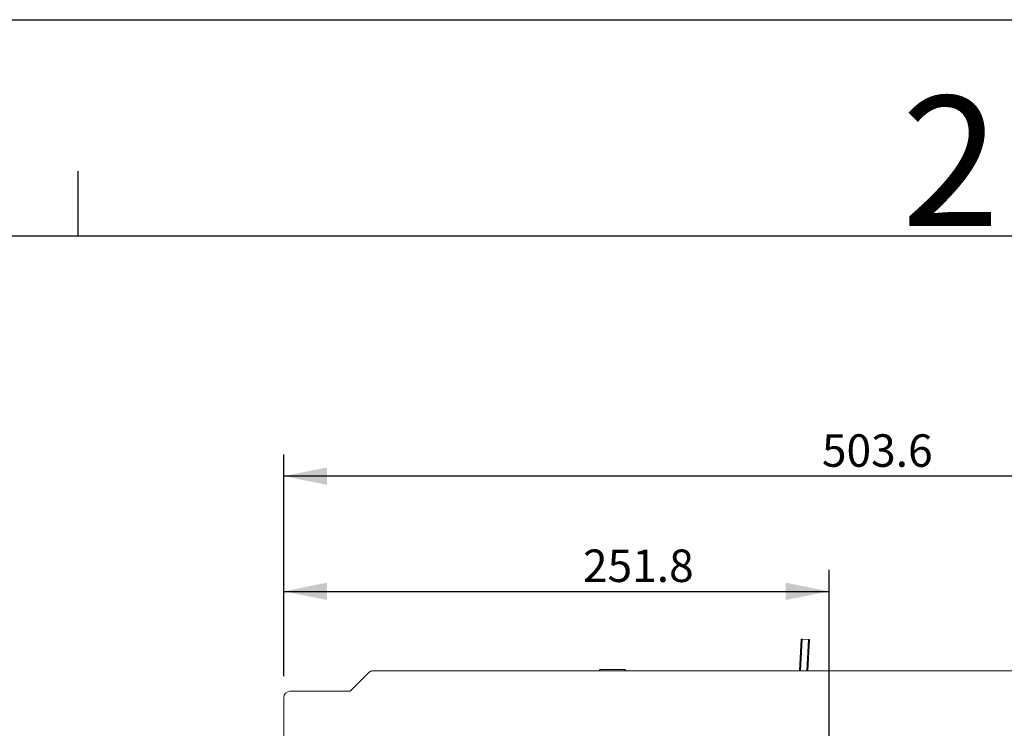
# Model space of a CAD drawing. Units: millimetres. Extents: x 0 to 297, y 0 to 210.
# Drawn here: x 78 to 124, y 177 to 210 of the extents above; entities that cross this region are included whole.
import ezdxf

# ---------------------------------------------------------------- set-up
doc = ezdxf.new("R2010")
doc.units = ezdxf.units.MM
doc.layers.add('SLD-0', color=179, linetype='Continuous')
doc.styles.add('SLDTEXTSTYLE0', font='TXT', dxfattribs={"width": 0.75})
doc.styles.add('SLDTEXTSTYLE1', font='TXT', dxfattribs={"width": 0.736842})
doc.dimstyles.new('SLDDIMSTYLE0', dxfattribs={"dimtxt": 1.5, "dimasz": 2, "dimexe": 0, "dimexo": 0.0625, "dimgap": 0.375, "dimtad": 1, "dimdec": 1, "dimlfac": 10, "dimrnd": 1e-09, "dimzin": 12, "dimdsep": 46, "dimtxsty": 'SLDTEXTSTYLE0', "dimsah": 1, "dimcen": 0.09, "dimadec": 0, "dimazin": 3, "dimtfac": 1, "dimtdec": 1, "dimtofl": 0, "dimtmove": 0, "dimatfit": 3, "dimfxl": 1, "dimfrac": 2, "dimtolj": 1, "dimtzin": 12, "dimarcsym": 0})

# ---------------------------------------------------------------- blocks, each defined once
blk = doc.blocks.new('_D_9')
at = {"layer": 'SLD-0'}
for p, q in [((90.416, 179.514), (90.416, 184.431)), ((115.596, 169.554), (115.596, 184.431)), ((90.416, 183.431), (115.596, 183.431))]:
    blk.add_line(p, q, dxfattribs=at)
for points in [[(90.416, 183.431), (92.416, 183.031), (92.416, 183.831)], [(115.596, 183.431), (113.596, 183.831), (113.596, 183.031)]]:
    blk.add_solid(points, dxfattribs=at)
at = {"layer": 'SLD-0', "insert": (104.232, 185.364, 5.294), "char_height": 1.5, "attachment_point": 1, "style": 'SLDTEXTSTYLE0'}
blk.add_mtext('251.8', dxfattribs=at)
blk = doc.blocks.new('_D_10')
at = {"layer": 'SLD-0'}
for p, q in [((90.416, 179.514), (90.416, 189.754)), ((140.776, 179.514), (140.776, 189.754)), ((140.776, 188.754), (90.416, 188.754))]:
    blk.add_line(p, q, dxfattribs=at)
for points in [[(90.416, 188.754), (92.416, 188.354), (92.416, 189.154)], [(140.776, 188.754), (138.776, 189.154), (138.776, 188.354)]]:
    blk.add_solid(points, dxfattribs=at)
at = {"layer": 'SLD-0', "insert": (115.265, 190.688, 5.294), "char_height": 1.5, "attachment_point": 1, "style": 'SLDTEXTSTYLE0'}
blk.add_mtext('503.6', dxfattribs=at)

msp = doc.modelspace()

# ---------------------------------------------------------------- linework, layer by layer
at = {"color": 7, "linetype": 'Continuous', "lineweight": 15}
for p, q in [((114.308, 181.227), (114.232, 179.754)), ((114.308, 181.227), (114.348, 181.225)), ((114.348, 181.225), (114.647, 181.209)), ((114.612, 179.754), (114.687, 181.207)), ((114.647, 181.209), (114.687, 181.207)), ((94.367, 179.695), (93.5, 178.829)), ((94.382, 179.71), (94.367, 179.695)), ((136.683, 179.754), (94.508, 179.754)), ((105.064, 179.824), (106.127, 179.824)), ((93.465, 178.814), (90.716, 178.814)), ((90.416, 178.514), (90.416, 160.384))]:
    msp.add_line(p, q, dxfattribs=at)
at = {"color": 36, "linetype": 'Continuous', "lineweight": 15}
for p, q in [((114.348, 181.225), (114.272, 179.754)), ((114.647, 181.209), (114.572, 179.754))]:
    msp.add_line(p, q, dxfattribs=at)
at = {"color": 7, "linetype": 'Continuous', "lineweight": 15}
for centre, radius, start, end in [((94.508, 179.554), 0.2, 90, 135), ((94.488, 179.604), 0.15, 90, 135), ((90.716, 178.514), 0.3, 90, 180), ((93.465, 178.864), 0.05, 270, 315)]:
    msp.add_arc(centre, radius, start, end, dxfattribs=at)
for points, knots in [([(104.996, 179.774), (104.995, 179.769), (104.995, 179.762), (104.991, 179.756), (104.989, 179.754)], [0, 0, 0, 0, 0.653373, 1, 1, 1, 1]), ([(105.064, 179.824), (105.054, 179.823), (105.036, 179.822), (105.015, 179.81), (105.002, 179.798), (104.996, 179.785), (104.996, 179.777), (104.996, 179.774)], [0, 0, 0, 0, 0.335183, 0.567466, 0.747959, 0.89653, 1, 1, 1, 1]), ([(106.196, 179.774), (106.195, 179.779), (106.194, 179.788), (106.186, 179.801), (106.171, 179.814), (106.151, 179.822), (106.135, 179.824), (106.127, 179.824)], [0, 0, 0, 0, 0.1470077, 0.2934733, 0.4899398, 0.7528198, 1, 1, 1, 1]), ([(106.202, 179.754), (106.2, 179.757), (106.196, 179.763), (106.196, 179.771), (106.196, 179.774)], [0, 0, 0, 0, 0.503633, 1, 1, 1, 1])]:
    msp.add_open_spline(points, degree=3, knots=knots, dxfattribs=at)
at = {"layer": 'SLD-0', "color": 7}
for p, q in [((0.246, 209.847), (296.949, 209.847)), ((80.916, 202.854), (80.916, 199.857)), ((12.234, 199.857), (286.959, 199.857))]:
    msp.add_line(p, q, dxfattribs=at)

# ---------------------------------------------------------------- texts
at = {"layer": 'SLD-0', "color": 7, "insert": (121.206, 206.316), "char_height": 6, "attachment_point": 2, "style": 'SLDTEXTSTYLE1'}
msp.add_mtext('2', dxfattribs=at)

# ---------------------------------------------------------------- dimensions: what is measured, and where the dimension line sits
at = {"layer": 'SLD-0'}
for base, p1, p2, picture, middle in [((90.416, 188.754), (140.776, 178.514), (90.416, 178.514), '_D_10', (118.369, 188.754)), ((115.596, 183.431), (90.416, 178.514), (115.596, 168.554), '_D_9', (107.336, 183.431))]:
    dim = msp.add_linear_dim(base=base, p1=p1, p2=p2, dimstyle='SLDDIMSTYLE0', dxfattribs=at)
    dim.commit()
    dim.dimension.update_dxf_attribs({"geometry": picture, "text_midpoint": middle, "dimtype": 160})

doc.saveas('drawing.dxf')
